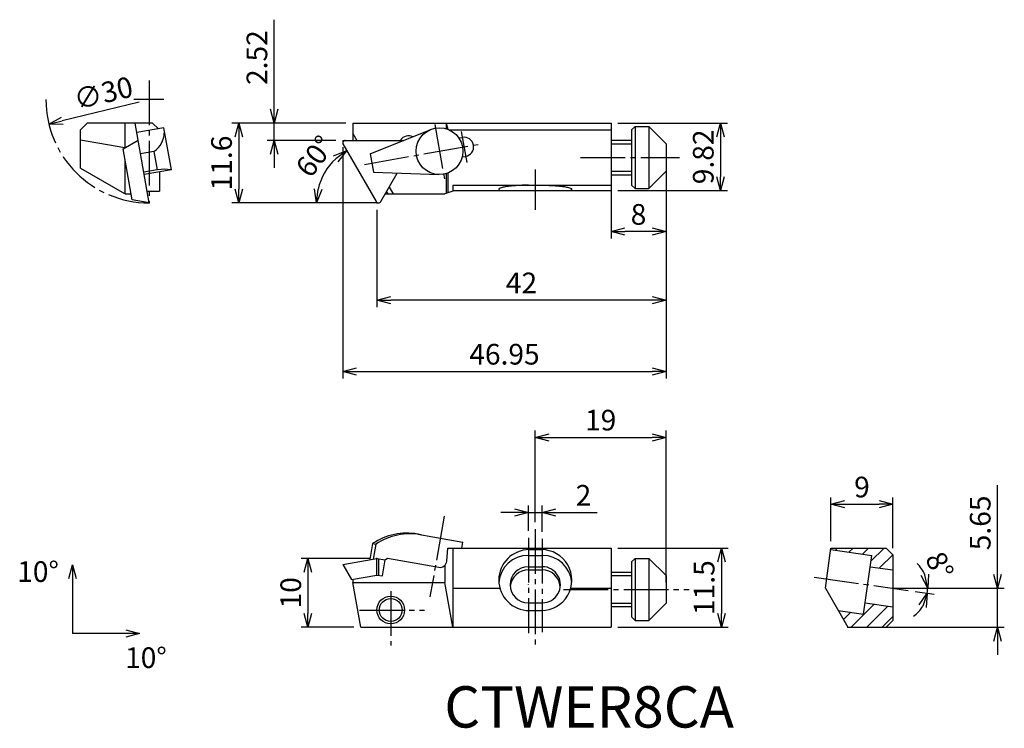
# Model space of a CAD drawing. Extents: x -52 to 91, y -76 to 27.
import ezdxf

# ---------------------------------------------------------------- set-up
doc = ezdxf.new("R2010")
doc.units = 0
doc.header["$LTSCALE"] = 0.5
doc.header["$MEASUREMENT"] = 0
doc.linetypes.add('CENTER', pattern=[17.5, 13, -1.5, 1.5, -1.5])
doc.layers.get('0').update_dxf_attribs({"linetype": 'CONTINUOUS'})
doc.layers.get('DEFPOINTS').update_dxf_attribs({"linetype": 'CONTINUOUS'})
doc.layers.add('寸法', color=1, linetype='CONTINUOUS')
doc.styles.get("Standard").update_dxf_attribs({"font": 'txt', "bigfont": 'BIGFONT'})
doc.dimstyles.new('寸法', dxfattribs={"dimtxt": 3, "dimasz": 2, "dimexe": 1, "dimexo": 1, "dimgap": 1, "dimtad": 1, "dimtxsty": 'STANDARD', "dimblk1": 'OPEN30', "dimblk2": 'OPEN30', "dimsah": 1, "dimcen": 2, "dimclrd": 1, "dimclre": 1, "dimclrt": 1, "dimazin": 3, "dimtfac": 1, "dimtdec": 4, "dimtmove": 0, "dimatfit": 3, "dimtolj": 1, "dimtzin": 0})

# ---------------------------------------------------------------- blocks, each defined once
blk = doc.blocks.new('_OPEN30')
at = {"color": 0, "linetype": 'BYBLOCK'}
for p, q in [((-1, 0.267949), (0, 0)), ((0, 0), (-1, -0.267949)), ((0, 0), (-1, 0))]:
    blk.add_line(p, q, dxfattribs=at)
blk = doc.blocks.new('*D2')
at = {"color": 1, "linetype": 'BYBLOCK'}
blk.add_line((-34.538287, 14.64498), (-45.711545, 11.923157), dxfattribs=at)
at = {"layer": 'DEFPOINTS', "color": 0, "linetype": 'BYBLOCK'}
for p in [(-18.507092, 18.550205), (-47.65472, 11.449796)]:
    blk.add_point(p, dxfattribs=at)
at = {"color": 1, "linetype": 'BYBLOCK', "xscale": 2, "yscale": 2, "zscale": 2, "rotation": 193.690692}
blk.add_blockref('_OPEN30', (-47.65472, 11.449796), dxfattribs=at)
at = {"color": 1, "linetype": 'BYBLOCK', "insert": (-39.745029, 15.949718), "char_height": 3, "attachment_point": 5, "rotation": 13.6906691}
blk.add_mtext('\\A1;∅30', dxfattribs=at)
blk = doc.blocks.new('*D3')
at = {"color": 1, "linetype": 'BYBLOCK'}
for p, q in [((-4.5, 11.6), (-21.075965, 11.6)), ((-20.075965, 9.6), (-20.075965, 2)), ((-1, 0), (-21.075965, 0))]:
    blk.add_line(p, q, dxfattribs=at)
at = {"layer": 'DEFPOINTS', "color": 0, "linetype": 'BYBLOCK'}
for p in [(-3.5, 11.6), (-20.075965, 0), (0, 0)]:
    blk.add_point(p, dxfattribs=at)
at = {"color": 1, "linetype": 'BYBLOCK', "xscale": 2, "yscale": 2, "zscale": 2}
for p, rotation in [((-20.075965, 11.6), 90), ((-20.075965, 0), 270)]:
    blk.add_blockref('_OPEN30', p, dxfattribs=dict(at, rotation=rotation))
at = {"color": 1, "linetype": 'BYBLOCK', "insert": (-22.575965, 5.8), "char_height": 3, "attachment_point": 5, "rotation": 90}
blk.add_mtext('\\A1;11.6', dxfattribs=at)
blk = doc.blocks.new('*D4')
at = {"color": 1, "linetype": 'BYBLOCK'}
for p, q in [((-14.934028, 13.6), (-14.934028, 26.6)), ((-4.5, 11.6), (-15.934028, 11.6)), ((-14.934028, 9.080832), (-14.934028, 11.6)), ((-5.950001, 9.080832), (-15.934028, 9.080832)), ((-14.934028, 7.080832), (-14.934028, 5.080832))]:
    blk.add_line(p, q, dxfattribs=at)
at = {"layer": 'DEFPOINTS', "color": 0, "linetype": 'BYBLOCK'}
for p in [(-3.5, 11.6), (-14.934028, 9.080832), (-4.950001, 9.080832)]:
    blk.add_point(p, dxfattribs=at)
at = {"color": 1, "linetype": 'BYBLOCK', "xscale": 2, "yscale": 2, "zscale": 2}
for p, rotation in [((-14.934028, 11.6), 270), ((-14.934028, 9.080832), 90)]:
    blk.add_blockref('_OPEN30', p, dxfattribs=dict(at, rotation=rotation))
at = {"color": 1, "linetype": 'BYBLOCK', "insert": (-17.434028, 21.1), "char_height": 3, "attachment_point": 5, "rotation": 90}
blk.add_mtext('\\A1;2.52', dxfattribs=at)
blk = doc.blocks.new('*D5')
at = {"color": 1, "linetype": 'BYBLOCK'}
blk.add_line((-2, 0), (-9.7758, 0), dxfattribs=at)
blk.add_arc((0, 0), 8.7758, 133.0861, 166.913899, dxfattribs=at)
at = {"layer": 'DEFPOINTS', "color": 0, "linetype": 'BYBLOCK'}
for p in [(-4.950001, 8.573653), (-8.246554, 3.0015), (-1, 0), (-0.11547, 0.2), (0, 0)]:
    blk.add_point(p, dxfattribs=at)
at = {"color": 1, "linetype": 'BYBLOCK', "xscale": 2, "yscale": 2, "zscale": 2}
for p, rotation in [((-4.3879, 7.600066), 36.54305), ((-8.7758, 0), 263.456949)]:
    blk.add_blockref('_OPEN30', p, dxfattribs=dict(at, rotation=rotation))
at = {"color": 1, "linetype": 'BYBLOCK', "insert": (-9.014185, 6.774077), "char_height": 3, "attachment_point": 5, "rotation": 53.07551093}
blk.add_mtext('\\A1;60°', dxfattribs=at)
blk = doc.blocks.new('*D6')
at = {"color": 1, "linetype": 'BYBLOCK'}
for p, q in [((34, 5.6), (34, -5.168779)), ((42, 5.6), (42, -5.168779)), ((40, -4.168779), (36, -4.168779))]:
    blk.add_line(p, q, dxfattribs=at)
at = {"layer": 'DEFPOINTS', "color": 0, "linetype": 'BYBLOCK'}
for p in [(34, 6.6), (42, 6.6), (34, -4.168779)]:
    blk.add_point(p, dxfattribs=at)
at = {"color": 1, "linetype": 'BYBLOCK', "xscale": 2, "yscale": 2, "zscale": 2, "rotation": 180}
blk.add_blockref('_OPEN30', (34, -4.168779), dxfattribs=at)
at = {"color": 1, "linetype": 'BYBLOCK', "xscale": 2, "yscale": 2, "zscale": 2}
blk.add_blockref('_OPEN30', (42, -4.168779), dxfattribs=at)
at = {"color": 1, "linetype": 'BYBLOCK', "insert": (38, -1.668779), "char_height": 3, "attachment_point": 5}
blk.add_mtext('\\A1;8', dxfattribs=at)
blk = doc.blocks.new('*D7')
at = {"color": 1, "linetype": 'BYBLOCK'}
for p, q in [((42, 5.6), (42, -15.119431)), ((0, -1), (0, -15.119431)), ((40, -14.119431), (2, -14.119431))]:
    blk.add_line(p, q, dxfattribs=at)
at = {"layer": 'DEFPOINTS', "color": 0, "linetype": 'BYBLOCK'}
for p in [(42, 6.6), (0, 0), (0, -14.119431)]:
    blk.add_point(p, dxfattribs=at)
at = {"color": 1, "linetype": 'BYBLOCK', "xscale": 2, "yscale": 2, "zscale": 2, "rotation": 180}
blk.add_blockref('_OPEN30', (0, -14.119431), dxfattribs=at)
at = {"color": 1, "linetype": 'BYBLOCK', "xscale": 2, "yscale": 2, "zscale": 2}
blk.add_blockref('_OPEN30', (42, -14.119431), dxfattribs=at)
at = {"color": 1, "linetype": 'BYBLOCK', "insert": (21, -11.619431), "char_height": 3, "attachment_point": 5}
blk.add_mtext('\\A1;42', dxfattribs=at)
blk = doc.blocks.new('*D8')
at = {"color": 1, "linetype": 'BYBLOCK'}
for p, q in [((-4.950001, 8.080832), (-4.950001, -25.467008)), ((42, 5.6), (42, -25.467008)), ((-2.950001, -24.467008), (40, -24.467008))]:
    blk.add_line(p, q, dxfattribs=at)
at = {"layer": 'DEFPOINTS', "color": 0, "linetype": 'BYBLOCK'}
for p in [(-4.950001, 9.080832), (42, 6.6), (42, -24.467008)]:
    blk.add_point(p, dxfattribs=at)
at = {"color": 1, "linetype": 'BYBLOCK', "xscale": 2, "yscale": 2, "zscale": 2, "rotation": 180}
blk.add_blockref('_OPEN30', (-4.950001, -24.467008), dxfattribs=at)
at = {"color": 1, "linetype": 'BYBLOCK', "xscale": 2, "yscale": 2, "zscale": 2}
blk.add_blockref('_OPEN30', (42, -24.467008), dxfattribs=at)
at = {"color": 1, "linetype": 'BYBLOCK', "insert": (18.525, -21.967008), "char_height": 3, "attachment_point": 5}
blk.add_mtext('\\A1;46.95', dxfattribs=at)
blk = doc.blocks.new('*D9')
at = {"color": 1, "linetype": 'BYBLOCK'}
for p, q in [((22, -47.609928), (22, -43.94584)), ((24, -47.758156), (24, -43.94584)), ((20, -44.94584), (18, -44.94584)), ((22, -44.94584), (24, -44.94584)), ((26, -44.94584), (32, -44.94584))]:
    blk.add_line(p, q, dxfattribs=at)
at = {"layer": 'DEFPOINTS', "color": 0, "linetype": 'BYBLOCK'}
for p in [(24, -44.94584), (22, -48.609928), (24, -48.758156)]:
    blk.add_point(p, dxfattribs=at)
at = {"color": 1, "linetype": 'BYBLOCK', "xscale": 2, "yscale": 2, "zscale": 2}
blk.add_blockref('_OPEN30', (22, -44.94584), dxfattribs=at)
at = {"color": 1, "linetype": 'BYBLOCK', "xscale": 2, "yscale": 2, "zscale": 2, "rotation": 180}
blk.add_blockref('_OPEN30', (24, -44.94584), dxfattribs=at)
at = {"color": 1, "linetype": 'BYBLOCK', "insert": (30, -42.44584), "char_height": 3, "attachment_point": 5}
blk.add_mtext('\\A1;2', dxfattribs=at)
blk = doc.blocks.new('*D10')
at = {"color": 1, "linetype": 'BYBLOCK'}
for p, q in [((23, -46.362694), (23, -33.036244)), ((25, -34.036244), (40, -34.036244)), ((42, -55.102787), (42, -33.036244))]:
    blk.add_line(p, q, dxfattribs=at)
at = {"layer": 'DEFPOINTS', "color": 0, "linetype": 'BYBLOCK'}
for p in [(42, -34.036244), (23, -47.362694), (42, -56.102787)]:
    blk.add_point(p, dxfattribs=at)
at = {"color": 1, "linetype": 'BYBLOCK', "xscale": 2, "yscale": 2, "zscale": 2, "rotation": 180}
blk.add_blockref('_OPEN30', (23, -34.036244), dxfattribs=at)
at = {"color": 1, "linetype": 'BYBLOCK', "xscale": 2, "yscale": 2, "zscale": 2}
blk.add_blockref('_OPEN30', (42, -34.036244), dxfattribs=at)
at = {"color": 1, "linetype": 'BYBLOCK', "insert": (32.5, -31.536244), "char_height": 3, "attachment_point": 5}
blk.add_mtext('\\A1;19', dxfattribs=at)
blk = doc.blocks.new('*D11')
at = {"color": 1, "linetype": 'BYBLOCK'}
for p, q in [((35, -50.102787), (51.03052, -50.102787)), ((50.03052, -52.102787), (50.03052, -59.602787)), ((35, -61.602787), (51.03052, -61.602787))]:
    blk.add_line(p, q, dxfattribs=at)
at = {"layer": 'DEFPOINTS', "color": 0, "linetype": 'BYBLOCK'}
for p in [(34, -50.102787), (34, -61.602787), (50.03052, -61.602787)]:
    blk.add_point(p, dxfattribs=at)
at = {"color": 1, "linetype": 'BYBLOCK', "xscale": 2, "yscale": 2, "zscale": 2}
for p, rotation in [((50.03052, -50.102787), 90), ((50.03052, -61.602787), 270)]:
    blk.add_blockref('_OPEN30', p, dxfattribs=dict(at, rotation=rotation))
at = {"color": 1, "linetype": 'BYBLOCK', "insert": (47.53052, -55.852787), "char_height": 3, "attachment_point": 5, "rotation": 90}
blk.add_mtext('\\A1;11.5', dxfattribs=at)
blk = doc.blocks.new('*D12')
at = {"color": 1, "linetype": 'BYBLOCK'}
for p, q in [((35, 11.6), (50.902215, 11.6)), ((49.902215, 9.6), (49.902215, 3.7804)), ((35, 1.7804), (50.902215, 1.7804))]:
    blk.add_line(p, q, dxfattribs=at)
at = {"layer": 'DEFPOINTS', "color": 0, "linetype": 'BYBLOCK'}
for p in [(34, 11.6), (34, 1.7804), (49.902215, 1.7804)]:
    blk.add_point(p, dxfattribs=at)
at = {"color": 1, "linetype": 'BYBLOCK', "xscale": 2, "yscale": 2, "zscale": 2}
for p, rotation in [((49.902215, 11.6), 90), ((49.902215, 1.7804), 270)]:
    blk.add_blockref('_OPEN30', p, dxfattribs=dict(at, rotation=rotation))
at = {"color": 1, "linetype": 'BYBLOCK', "insert": (47.402215, 6.6902), "char_height": 3, "attachment_point": 5, "rotation": 90}
blk.add_mtext('\\A1;9.82', dxfattribs=at)
blk = doc.blocks.new('*D13')
at = {"color": 1, "linetype": 'BYBLOCK'}
for p, q in [((-1, -51.602787), (-11.019598, -51.602787)), ((-10.019598, -53.602787), (-10.019598, -59.602787)), ((-3.353875, -61.602787), (-11.019598, -61.602787))]:
    blk.add_line(p, q, dxfattribs=at)
at = {"layer": 'DEFPOINTS', "color": 0, "linetype": 'BYBLOCK'}
for p in [(0, -51.602787), (-10.019598, -61.602787), (-2.353875, -61.602787)]:
    blk.add_point(p, dxfattribs=at)
at = {"color": 1, "linetype": 'BYBLOCK', "xscale": 2, "yscale": 2, "zscale": 2}
for p, rotation in [((-10.019598, -51.602787), 90), ((-10.019598, -61.602787), 270)]:
    blk.add_blockref('_OPEN30', p, dxfattribs=dict(at, rotation=rotation))
at = {"color": 1, "linetype": 'BYBLOCK', "insert": (-12.519598, -56.602787), "char_height": 3, "attachment_point": 5, "rotation": 90}
blk.add_mtext('\\A1;10', dxfattribs=at)
blk = doc.blocks.new('*D14')
at = {"color": 1, "linetype": 'BYBLOCK'}
for p, q in [((90.131939, -53.952789), (90.131939, -40.952789)), ((75.956269, -55.952789), (91.131939, -55.952789)), ((90.131939, -61.602787), (90.131939, -55.952789)), ((69.409065, -61.602787), (91.131939, -61.602787)), ((90.131939, -63.602787), (90.131939, -65.602787))]:
    blk.add_line(p, q, dxfattribs=at)
at = {"layer": 'DEFPOINTS', "color": 0, "linetype": 'BYBLOCK'}
for p in [(74.956269, -55.952789), (68.409065, -61.602787), (90.131939, -61.602787)]:
    blk.add_point(p, dxfattribs=at)
at = {"color": 1, "linetype": 'BYBLOCK', "xscale": 2, "yscale": 2, "zscale": 2}
for p, rotation in [((90.131939, -55.952789), 270), ((90.131939, -61.602787), 90)]:
    blk.add_blockref('_OPEN30', p, dxfattribs=dict(at, rotation=rotation))
at = {"color": 1, "linetype": 'BYBLOCK', "insert": (87.631939, -46.452789), "char_height": 3, "attachment_point": 5, "rotation": 90}
blk.add_mtext('\\A1;5.65', dxfattribs=at)
blk = doc.blocks.new('*D15')
at = {"color": 1, "linetype": 'BYBLOCK'}
for p, q in [((81.679063, -55.952789), (85.722166, -55.952789)), ((82.901569, -56.405683), (85.663355, -56.793827))]:
    blk.add_line(p, q, dxfattribs=at)
for start, end in [(22.874034, 45.748069), (351.999998, 0), (306.251929, 329.125964)]:
    blk.add_arc((79.679063, -55.952789), 5.043103, start, end, dxfattribs=at)
at = {"layer": 'DEFPOINTS', "color": 0, "linetype": 'BYBLOCK'}
for p in [(68.229722, -54.343689), (79.679063, -55.952789), (80.679063, -55.952789), (81.911301, -56.26651), (84.700333, -56.421545)]:
    blk.add_point(p, dxfattribs=at)
at = {"color": 1, "linetype": 'BYBLOCK', "xscale": 2, "yscale": 2, "zscale": 2}
for p, rotation in [((84.722166, -55.952789), 281.437017), ((84.673087, -56.654654), 70.562981)]:
    blk.add_blockref('_OPEN30', p, dxfattribs=dict(at, rotation=rotation))
at = {"color": 1, "linetype": 'BYBLOCK', "insert": (86.453934, -52.636237), "char_height": 3, "attachment_point": 5, "rotation": 296.08347814}
blk.add_mtext('\\A1;8°', dxfattribs=at)
blk = doc.blocks.new('A$C32812189')
at = {"layer": '寸法', "color": 1, "linetype": 'CONTINUOUS'}
for p in [(8.032379, 12.988109), (15.761553, 5.006003)]:
    blk.add_line(p, (8.032379, 5.006003), dxfattribs=at)
at = {"layer": '寸法', "color": 1, "linetype": 'CONTINUOUS', "xscale": 2, "yscale": 2, "zscale": 2, "rotation": 90}
blk.add_blockref('_OPEN30', (8.032379, 14.988109), dxfattribs=at)
at = {"layer": '寸法', "color": 1, "linetype": 'CONTINUOUS', "xscale": 2, "yscale": 2, "zscale": 2}
blk.add_blockref('_OPEN30', (17.761553, 5.006003), dxfattribs=at)
at = {"layer": '寸法', "linetype": 'CONTINUOUS'}
for p in [(0, 12.495593), (15.668248, 0)]:
    blk.add_text('10°', height=3, dxfattribs=at).set_placement(p)
blk = doc.blocks.new('A$C58D42838')
at = {"layer": '寸法'}
blk.add_blockref('A$C32812189', (0, 0), dxfattribs=at)
blk = doc.blocks.new('*D18')
at = {"color": 1, "linetype": 'BYBLOCK'}
for p, q in [((65.956269, -49.102787), (65.956269, -42.748534)), ((74.956269, -50.102787), (74.956269, -42.748534)), ((67.956269, -43.748534), (72.956269, -43.748534))]:
    blk.add_line(p, q, dxfattribs=at)
at = {"layer": 'DEFPOINTS', "color": 0, "linetype": 'BYBLOCK'}
for p in [(74.956269, -43.748534), (65.956269, -50.102787), (74.956269, -51.102787)]:
    blk.add_point(p, dxfattribs=at)
at = {"color": 1, "linetype": 'BYBLOCK', "xscale": 2, "yscale": 2, "zscale": 2, "rotation": 180}
blk.add_blockref('_OPEN30', (65.956269, -43.748534), dxfattribs=at)
at = {"color": 1, "linetype": 'BYBLOCK', "xscale": 2, "yscale": 2, "zscale": 2}
blk.add_blockref('_OPEN30', (74.956269, -43.748534), dxfattribs=at)
at = {"color": 1, "linetype": 'BYBLOCK', "insert": (70.456269, -41.248534), "char_height": 3, "attachment_point": 5}
blk.add_mtext('\\A1;9', dxfattribs=at)

msp = doc.modelspace()

# ---------------------------------------------------------------- linework, layer by layer
at = {"color": 1, "linetype": 'CENTER'}
for p, q in [((-33.080906, 17.779003), (-33.080906, 0.000001)), ((-30.979744, 15.000001), (-35.302957, 15.000001)), ((8.410442, 11.390669), (9.83633, 3.30406)), ((-1.802276, 5.59149), (15.342308, 8.614543)), ((29.564342, 6.6), (43.930676, 6.6)), ((23, 4.875729), (23, -0.999728)), ((9.76135, -45.472552), (7.696521, -57.182778)), ((22, -48.609928), (22, -62.44698)), ((23, -47.362694), (23, -64.37405)), ((24, -48.758156), (24, -62.31408)), ((63.506928, -54.343689), (77.188507, -56.26651)), ((2.000499, -56.352188), (2.000499, -64.244683)), ((27.097403, -56.102787), (45.37394, -56.102787)), ((-2.549385, -59.102787), (6.896752, -59.102787))]:
    msp.add_line(p, q, dxfattribs=at)
at = {"color": 7, "linetype": 'CONTINUOUS'}
for p, q in [((-43.080906, 10.600003), (-42.080906, 11.600002)), ((-43.080906, 10.600003), (-42.080906, 11.600002)), ((-32.580902, 11.6), (-42.080902, 11.6)), ((-32.580902, 11.6), (-42.080902, 11.6)), ((-36.580902, 8.033222), (-36.580902, 11.6)), ((-33.080906, 0), (-35.126297, 11.6)), ((-32.580906, 11.600001), (-31.751289, 10.770385)), ((-3.5, 11.6), (34, 11.6)), ((-3.5, 11.6), (-3.5, 9.080832)), ((10.04887, 11.6), (10.04887, 10.776056)), ((10.048871, 11.6), (10.28487, 10.697536)), ((34, 11.6), (34, 1.7804)), ((-43.080902, 5.052777), (-43.080902, 10.6)), ((-30.943422, 10.912833), (-34.882656, 10.21824)), ((-29.866875, 4.807427), (-30.943422, 10.912833)), ((-3.5, 10.062178), (-2.93342, 9.080832)), ((-0.988295, 7.105842), (7.820421, 10.665208)), ((10.518781, 10.6), (34, 10.6)), ((37, 10.6), (37, 2.6)), ((37.5, 11.099998), (37.000004, 10.599999)), ((37.5, 11.1), (37.5, 2.1)), ((37.5, 11.1), (39.5, 11.1)), ((39.5, 11.1), (39.5, 2.1)), ((39.5, 11.099999), (42, 8.599999)), ((-36.60717, 8.018056), (-43.084377, 9.104281)), ((-36.883305, 7.858628), (-34.689888, 9.124999)), ((-4.950001, 9.080832), (3.899408, 9.080832)), ((-2.15063, 9.125), (-2.125129, 9.080832)), ((11.902414, 9.429596), (12.396407, 9.5167)), ((34, 9.1), (37, 9.1)), ((34, 8.6), (37, 8.6)), ((42, 8.6), (42, 4.6)), ((-35.575165, 0.439807), (-36.883305, 7.858628)), ((-32.39175, 7.448287), (-34.333855, 7.105841)), ((-32.39175, 7.448287), (-31.922901, 4.789309)), ((-4.950001, 8.573653), (-0.11547, 0.2)), ((-36.580902, 1.3), (-36.580902, 6.143607)), ((-0.988293, 7.105842), (-0.519444, 4.446864)), ((12.38863, 6.672131), (12.882623, 6.759235)), ((-43.080902, 5.052778), (-36.667503, 1.35)), ((-31.922901, 4.789309), (-33.865005, 4.446863)), ((-29.866875, 4.807427), (-33.806107, 4.112833)), ((-31.580904, 4.505197), (-31.580904, 1.686486)), ((-0.519442, 4.446866), (8.975415, 4.114914)), ((0.57735, 0.2), (2.959066, 4.325253)), ((10.310376, 4.337784), (10.310376, 1.453938)), ((34, 4.6), (37, 4.6)), ((39.499996, 2.099999), (42, 4.6)), ((10.04887, 4.249611), (10.04887, 1.365755)), ((34, 4.1), (37, 4.1)), ((-33.378277, 1.686486), (-31.580904, 1.686486)), ((1.385641, 1.6), (1.558846, 1.3)), ((1.789786, 2.3), (2.367136, 1.3)), ((11, 1.686486), (9.853874, 1.300001)), ((11, 2.6), (34, 2.6)), ((11, 2.6), (11, 1.686486)), ((11, 1.7804), (34, 1.7804)), ((22, 2.567), (24, 2.567)), ((37.000004, 2.600001), (37.500004, 2.100002)), ((37.5, 2.1), (39.5, 2.1)), ((-36.580902, 1.3), (-35.726845, 1.3)), ((-33.080906, 0.000001), (-35.575169, 0.439807)), ((0, 0), (-0.11547, 0.2)), ((0, 0), (0.23094, 0)), ((1.212436, 1.3), (9.853874, 1.3)), ((5.942562, -48.081202), (12.494209, -49.236433)), ((-0.621937, -49.462269), (-1.031437, -51.784657)), ((-0.621937, -49.462269), (-0.153088, -49.544941)), ((-0.153088, -49.544941), (-0.532497, -51.69668)), ((12.341448, -50.102787), (12.494209, -49.236433)), ((10.143984, -52.004662), (10.310377, -50.102787)), ((10.310376, -50.102787), (34, -50.102787)), ((11, -50.102787), (11, -61.602787)), ((21.958153, -51.175997), (24, -51.175997)), ((22.118601, -50.340958), (24, -50.340958)), ((34, -50.102787), (34, -61.602787)), ((65.136643, -55.934769), (65.956269, -50.102789)), ((65.922798, -50.340958), (71.864403, -51.175997)), ((65.956269, -50.102787), (73.956269, -50.102787)), ((65.956269, -50.102787), (73.956269, -50.102787)), ((66.591235, -50.434901), (66.923347, -50.102787)), ((68.559653, -50.711544), (69.168409, -50.102787)), ((70.528072, -50.988188), (71.413471, -50.102787)), ((70.667519, -59.692303), (71.864403, -51.175997)), ((71.746519, -52.014804), (73.658533, -50.102787)), ((73.004014, -53.002373), (74.929932, -51.076451)), ((74.956269, -51.102787), (73.956269, -50.102785)), ((74.956269, -51.102787), (73.956269, -50.102785)), ((74.956269, -51.102787), (74.956269, -60.602787)), ((74.956269, -51.102787), (74.956269, -60.602787)), ((-4.961067, -52.477556), (0, -51.602787)), ((-4.961067, -52.477558), (-3.694695, -54.670977)), ((0, -54.019501), (0, -51.602787)), ((0, -51.602787), (1.212436, -51.816572)), ((0.23094, -51.643509), (0.23094, -54.060225)), ((0.799153, -54.160416), (1.212436, -51.816572)), ((1.212436, -51.816572), (1.535134, -51.590616)), ((1.535134, -51.590616), (8.974141, -52.902315)), ((9.853874, -52.625635), (9.853874, -55.102787)), ((21.974211, -52.809941), (24, -52.809941)), ((37.5, -51.602791), (37, -52.102787)), ((37, -52.102787), (37, -60.102787)), ((37.5, -51.602787), (39.5, -51.602787)), ((37.5, -51.602787), (37.5, -60.602787)), ((39.5, -51.602787), (42, -54.102787)), ((39.5, -51.602787), (39.5, -60.602787)), ((71.634774, -52.809941), (74.956269, -53.276747)), ((-3.694696, -54.670977), (-0.000003, -54.019503)), ((-0.000003, -54.019503), (0.799153, -54.160416)), ((22.026043, -53.276747), (24, -53.276747)), ((34, -53.602787), (37, -53.602787)), ((34, -54.102787), (37, -54.102787)), ((42, -54.102787), (42, -58.102787)), ((-2.353875, -61.602787), (-3.500001, -55.102787)), ((-3.5, -54.635048), (-3.5, -55.102787)), ((-3.5, -55.102787), (9.853874, -55.102787)), ((11.000001, -61.602791), (9.853875, -55.102791)), ((11, -55.934773), (17.859152, -55.934773)), ((28.140848, -55.934773), (34, -55.934773)), ((65.136643, -55.934773), (68.409073, -61.602787)), ((21.974211, -58.058361), (24, -58.058361)), ((34, -58.102787), (37, -58.102787)), ((34, -58.602787), (37, -58.602787)), ((39.499996, -60.602791), (42, -58.102787)), ((68.893741, -61.602787), (72.248276, -58.248246)), ((70.897156, -58.058361), (74.956269, -58.62883)), ((71.145227, -61.596363), (74.216694, -58.52489)), ((22, -59.178162), (24, -59.178162)), ((67.009209, -59.178162), (70.667519, -59.692303)), ((67.764719, -60.486745), (68.818957, -59.432505)), ((73.410052, -61.576599), (74.956269, -60.03038)), ((37.000004, -60.102787), (37.500004, -60.602787)), ((37.5, -60.602787), (39.5, -60.602787)), ((73.987496, -61.57156), (74.956269, -60.602791)), ((-2.353875, -61.602787), (34, -61.602787)), ((68.409065, -61.602787), (70.409065, -61.602787)), ((70.409065, -61.602787), (73.987496, -61.571556))]:
    msp.add_line(p, q, dxfattribs=at)
at = {"color": 7, "linetype": 'CENTER'}
msp.add_line((12.249164, 10.351764), (13.038633, 5.874455), dxfattribs=at)
msp.add_line((-4.950001, 9.080832), (-4.950001, 8.573653))
at = {"color": 7, "linetype": 'CONTINUOUS'}
for points in [[(22, 2.567, 0.002387), (21.705594, 2.565596, 0.002422), (21.411067, 2.56136, 0.002493), (21.116378, 2.554228, 0.002606), (20.821485, 2.544083, 0.00277), (20.52634, 2.530756, 0.003001), (20.230893, 2.514001, 0.003324), (19.935084, 2.493476, 0.003766), (19.640013, 2.468805, 0.004394), (19.346324, 2.439435, 0.005363), (19.053225, 2.404366, 0.006935), (18.761, 2.36215, 0.009785), (18.470191, 2.310299, 0.016029), (18.18205, 2.243837, 0.036106), (17.901851, 2.149719, 0.267476), (17.70063, 1.958258, 0.212648), (17.91989, 1.779561)], [(24, 2.567, -0.002387), (24.294406, 2.565596, -0.002422), (24.588933, 2.56136, -0.002493), (24.883622, 2.554228, -0.002606), (25.178515, 2.544083, -0.00277), (25.47366, 2.530756, -0.003001), (25.769107, 2.514001, -0.003324), (26.064916, 2.493476, -0.003766), (26.359987, 2.468805, -0.004394), (26.653676, 2.439435, -0.005363), (26.946775, 2.404366, -0.006935), (27.239, 2.36215, -0.009785), (27.529809, 2.310299, -0.016029), (27.81795, 2.243837, -0.036106), (28.098149, 2.149719, -0.267476), (28.29937, 1.958258, -0.212648), (28.08011, 1.779561)]]:
    msp.add_lwpolyline(points, format="xyb", dxfattribs=at)
at = {"linetype": 'CONTINUOUS'}
msp.add_circle((9.094209, 7.512835), 3.399999, dxfattribs=at)
at = {"color": 7, "linetype": 'CONTINUOUS'}
for radius in [2, 1.65]:
    msp.add_circle((2.000499, -59.102787), radius, dxfattribs=at)
at = {"color": 1, "linetype": 'CENTER'}
msp.add_arc((-33.080906, 15.000001), 15, 180, 270, dxfattribs=at)
at = {"color": 7, "linetype": 'CONTINUOUS'}
for centre, radius, start, end in [((-34.367229, 10.309125), 3.476622, 306.45257, 357.68484), ((-4.550001, 8.680832), 0.4, 89.999982, 209.99997), ((4.62, 8.240001), 1.5, 66.405654, 143.84301), ((12.639518, 8.137966), 1.4, 280, 100), ((-30.840729, -1.348006), 6.231993, 81.785792, 99.080582), ((0.23094, 0.4), 0.4, 210, 330), ((4.379728, -56.94447), 9, 79.999998, 123.76174), ((4.848578, -57.027142), 9, 79.999998, 123.76174), ((22.118601, -54.75956), 4.418601, 90.000003, 270), ((21.958153, -55.434149), 4.258153, 90.000003, 175.49891), ((23.881399, -54.75956), 4.418601, 270, 90.000003), ((24.041847, -55.434149), 4.258153, 4.501089, 90.000003), ((9.14779, -51.917507), 1, 260, 355), ((21.974211, -55.434151), 2.62421, 90.000003, 270), ((24.025789, -55.434151), 2.62421, 270, 90.000003), ((22.026043, -55.95279), 2.676043, 90.000003, 174.41174), ((23.973957, -55.95279), 2.676043, 5.588264, 90.000003), ((21.974335, -55.435559), 0.025664, 90.000003, 270)]:
    msp.add_arc(centre, radius, start, end, dxfattribs=at)
for p in [(-33.080902, 0), (0, 0), (0, -51.602787), (68.409073, -61.602787)]:
    msp.add_point(p, dxfattribs=at)
at = {"layer": 'DEFPOINTS', "color": 0, "linetype": 'BYBLOCK'}
msp.add_point((-4.859287, 8.934489), dxfattribs=at)
at = {"layer": '寸法', "color": 1}
for p, q in [((0, 0), (-1, 0)), ((74.956269, -55.952789), (75.956269, -55.952789))]:
    msp.add_line(p, q, dxfattribs=at)

# ---------------------------------------------------------------- block references
msp.add_blockref('A$C58D42838', (-52.25474, -67.521433), dxfattribs=at)

# ---------------------------------------------------------------- texts
at = {"linetype": 'CONTINUOUS'}
msp.add_text('CTWER8CA', height=6, dxfattribs=at).set_placement((9.780494, -76.168385))

# ---------------------------------------------------------------- dimensions: what is measured, and where the dimension line sits
at = {"layer": '寸法', "color": 1}
for base, p1, p2, picture, middle in [((-14.934028, 9.080832), (-3.5, 11.6), (-4.950001, 9.080832), '*D4', (-14.934028, 21.1)), ((49.902215, 1.7804), (34, 11.6), (34, 1.7804), '*D12', (49.902215, 6.6902)), ((90.131939, -61.602787), (74.956269, -55.952789), (68.409065, -61.602787), '*D14', (90.131939, -46.452789))]:
    dim = msp.add_linear_dim(base=base, p1=p1, p2=p2, angle=90, dimstyle='寸法', dxfattribs=at)
    dim.commit()
    dim.dimension.update_dxf_attribs({"geometry": picture, "text_midpoint": middle, "dimtype": 160})
dim = msp.add_diameter_dim_2p(p1=(-18.507092, 18.550205), p2=(-47.65472, 11.449796), dimstyle='寸法', dxfattribs=at)
dim.commit()
dim.dimension.update_dxf_attribs({"geometry": '*D2', "text_midpoint": (-39.153328, 13.520749), "dimtype": 163})
for base, p1, p2, picture, middle in [((-20.075965, 0), (-3.5, 11.6), (0, 0), '*D3', (-22.575965, 5.8)), ((50.03052, -61.602787), (34, -50.102787), (34, -61.602787), '*D11', (47.53052, -55.852787)), ((-10.019598, -61.602787), (0, -51.602787), (-2.353875, -61.602787), '*D13', (-12.519598, -56.602787))]:
    dim = msp.add_linear_dim(base=base, p1=p1, p2=p2, angle=90, dimstyle='寸法', dxfattribs=at)
    dim.commit()
    dim.dimension.update_dxf_attribs({"geometry": picture, "text_midpoint": middle})
dim = msp.add_angular_dim_2l(base=(-8.246554, 3.0015), line1=((-4.950001, 8.573653), (-0.11547, 0.2)), line2=((0, 0), (-1, 0)), dimstyle='寸法', dxfattribs=at)
dim.commit()
dim.dimension.update_dxf_attribs({"geometry": '*D5', "text_midpoint": (-7.015616, 5.272171), "dimtype": 162})
for base, p1, p2, picture, middle in [((42, -24.467008), (-4.950001, 9.080832), (42, 6.6), '*D8', (18.525, -21.967008)), ((0, -14.119431), (42, 6.6), (0, 0), '*D7', (21, -11.619431)), ((34, -4.168779), (42, 6.6), (34, 6.6), '*D6', (38, -1.668779)), ((42, -34.036244), (23, -47.362694), (42, -56.102787), '*D10', (32.5, -31.536244)), ((74.956269, -43.748534), (65.956269, -50.102787), (74.956269, -51.102787), '*D18', (70.456269, -41.248534)), ((24, -44.94584), (22, -48.609928), (24, -48.758156), '*D9', (30, -42.44584))]:
    dim = msp.add_linear_dim(base=base, p1=p1, p2=p2, dimstyle='寸法', dxfattribs=at)
    dim.commit()
    dim.dimension.update_dxf_attribs({"geometry": picture, "text_midpoint": middle})
dim = msp.add_angular_dim_2l(base=(79.977539, -56.421545), line1=((63.506928, -54.343689), (77.188507, -56.26651)), line2=((74.956269, -55.952789), (75.956269, -55.952789)), dimstyle='寸法', dxfattribs=at)
dim.commit()
dim.dimension.update_dxf_attribs({"geometry": '*D15', "text_midpoint": (79.485754, -53.735437), "dimtype": 162, "insert": (-4.722794, 0)})

doc.saveas('drawing.dxf')
